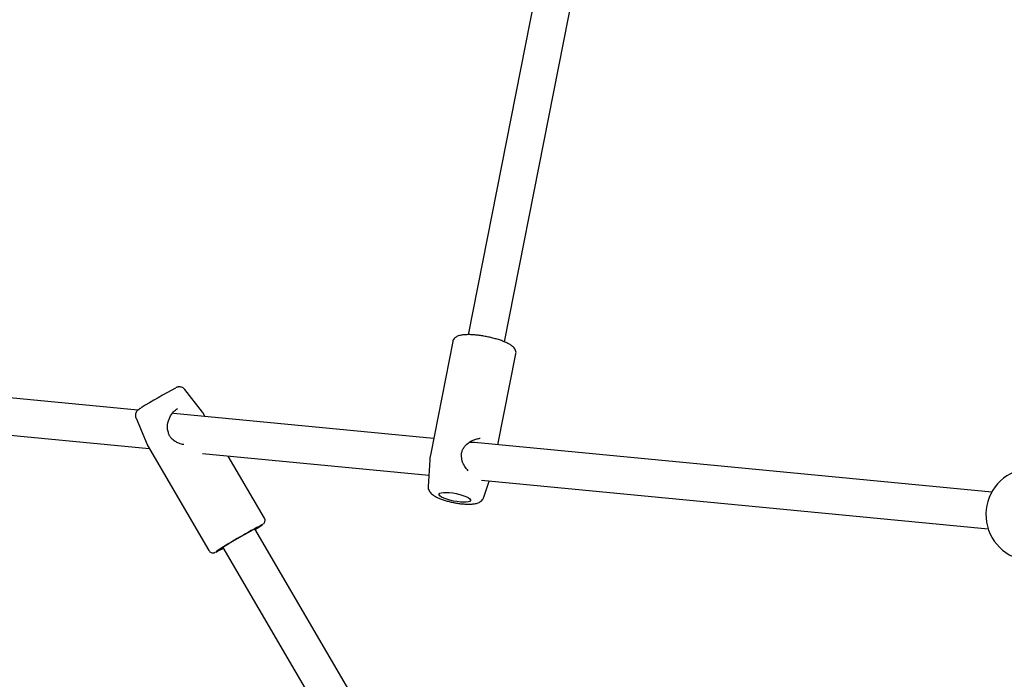
# Model space of a CAD drawing. Units: millimetres. Extents: x -4872 to 4692, y -4771 to 4853.
# Drawn here: x -2862 to -2436, y 365 to 651 of the extents above; entities that cross this region are included whole.
import ezdxf

# ---------------------------------------------------------------- set-up
doc = ezdxf.new("R2010")
doc.units = ezdxf.units.MM
doc.header["$MEASUREMENT"] = 0
doc.layers.add('Warstwa 1', color=7, linetype='Continuous')

msp = doc.modelspace()

# ---------------------------------------------------------------- linework, layer by layer
at = {"layer": 'Warstwa 1', "color": 0, "lineweight": 25}
for points in [[(-2610.4853, 806.1404), (-2610.4853, 806.1404), (-2668.0653, 514.3104), (-2668.0653, 514.3104)], [(-2652.3653, 511.2104), (-2652.3653, 511.2104), (-2594.7953, 803.0404), (-2594.7953, 803.0404)], [(-2674.6553, 511.3704), (-2674.6553, 511.3704), (-2684.2053, 462.9604), (-2684.2053, 462.9604)], [(-2655.1353, 466.6804), (-2655.1353, 466.6804), (-2647.3853, 505.9904), (-2647.3853, 505.9904)], [(-2810.8853, 481.6304), (-2810.8853, 481.6304), (-2954.7853, 495.4404), (-2954.7853, 495.4404)], [(-2794.6053, 491.2304), (-2799.6653, 488.5304), (-2804.6253, 485.6504), (-2809.4853, 482.6104)], [(-2782.8753, 480.7404), (-2782.8753, 480.7404), (-2790.5153, 490.5604), (-2790.5153, 490.5604)], [(-2956.3053, 479.5204), (-2956.3053, 479.5204), (-2805.9153, 465.0804), (-2805.9153, 465.0804)], [(-2811.6653, 478.2204), (-2811.6653, 478.2204), (-2806.8753, 466.7404), (-2806.8753, 466.7404)], [(-2682.9453, 469.3504), (-2682.9453, 469.3504), (-2795.4953, 480.1504), (-2795.4953, 480.1504)], [(-2781.7553, 478.8304), (-2781.7553, 478.8304), (-2782.8053, 480.6304), (-2782.8053, 480.6304)], [(-2662.8453, 469.4504), (-2662.8453, 469.4504), (-2663.0553, 469.4204), (-2663.0553, 469.4204)], [(-2806.8653, 466.7604), (-2806.8653, 466.7604), (-2806.8053, 466.6404), (-2806.8053, 466.6404)], [(-2806.8153, 466.6204), (-2806.8153, 466.6204), (-2780.1553, 420.9104), (-2780.1553, 420.9104)], [(-2665.2753, 467.6504), (-2666.0253, 467.7204), (-2666.8553, 467.6704), (-2667.7453, 467.4904)], [(-2665.2753, 467.6504), (-2666.0253, 467.7204), (-2666.8553, 467.6704), (-2667.7453, 467.4904)], [(-2665.2753, 467.6504), (-2666.0253, 467.7204), (-2666.8553, 467.6704), (-2667.7453, 467.4904)], [(-2665.2753, 467.6504), (-2666.0253, 467.7204), (-2666.8553, 467.6704), (-2667.7453, 467.4904)], [(-2665.2753, 467.6504), (-2666.0253, 467.7204), (-2666.8553, 467.6704), (-2667.7453, 467.4904)], [(-2665.2753, 467.6504), (-2666.0253, 467.7204), (-2666.8553, 467.6704), (-2667.7453, 467.4904)], [(-2665.2753, 467.6504), (-2666.0253, 467.7204), (-2666.8553, 467.6704), (-2667.7453, 467.4904)], [(-2665.2753, 467.6504), (-2666.0253, 467.7204), (-2666.8553, 467.6704), (-2667.7453, 467.4904)], [(-2665.2753, 467.6504), (-2666.0253, 467.7204), (-2666.8553, 467.6704), (-2667.7453, 467.4904)], [(-2665.2753, 467.6504), (-2666.0253, 467.7204), (-2666.8553, 467.6704), (-2667.7453, 467.4904)], [(-2665.2753, 467.6504), (-2666.0253, 467.7204), (-2666.8553, 467.6704), (-2667.7453, 467.4904)], [(-2665.2753, 467.6504), (-2666.0253, 467.7204), (-2666.8553, 467.6704), (-2667.7453, 467.4904)], [(-2665.2753, 467.6504), (-2666.0253, 467.7204), (-2666.8553, 467.6704), (-2667.7453, 467.4904)], [(-2665.2753, 467.6504), (-2666.0253, 467.7204), (-2666.8553, 467.6704), (-2667.7453, 467.4904)], [(-2665.2753, 467.6504), (-2666.0253, 467.7204), (-2666.8553, 467.6704), (-2667.7453, 467.4904)], [(-2665.2753, 467.6504), (-2666.0253, 467.7204), (-2666.8553, 467.6704), (-2667.7453, 467.4904)], [(-2665.2753, 467.6504), (-2666.0253, 467.7204), (-2666.8553, 467.6704), (-2667.7453, 467.4904)], [(-2665.2753, 467.6504), (-2666.0253, 467.7204), (-2666.8553, 467.6704), (-2667.7453, 467.4904)], [(-2665.2753, 467.6504), (-2666.0253, 467.7204), (-2666.8553, 467.6704), (-2667.7453, 467.4904)], [(-2665.2753, 467.6504), (-2666.0253, 467.7204), (-2666.8553, 467.6704), (-2667.7453, 467.4904)], [(-2665.2753, 467.6504), (-2666.0253, 467.7204), (-2666.8553, 467.6704), (-2667.7453, 467.4904)], [(-2667.7453, 467.4904), (-2667.7453, 467.4904), (-2667.7453, 467.4904), (-2667.7453, 467.4904)], [(-2441.6053, 446.1804), (-2441.6053, 446.1804), (-2665.2753, 467.6504), (-2665.2753, 467.6504)], [(-2665.2753, 467.6504), (-2665.2753, 467.6504), (-2665.2753, 467.6504), (-2665.2753, 467.6504)], [(-2782.8953, 462.8704), (-2782.8953, 462.8704), (-2685.0453, 453.4804), (-2685.0453, 453.4804)], [(-2756.1353, 434.9204), (-2756.1353, 434.9204), (-2771.8253, 461.8104), (-2771.8253, 461.8104)], [(-2684.6553, 460.1904), (-2684.6553, 460.1904), (-2685.3253, 448.6904), (-2685.3253, 448.6904)], [(-2684.6253, 460.7804), (-2684.6253, 460.7804), (-2684.6553, 460.1904), (-2684.6553, 460.1904)], [(-2684.6053, 460.9104), (-2684.6153, 460.8604), (-2684.6253, 460.8204), (-2684.6253, 460.7804)], [(-2684.5953, 460.9804), (-2684.5953, 460.9804), (-2684.6053, 460.9104), (-2684.6053, 460.9104)], [(-2684.2053, 462.9604), (-2684.2053, 462.9604), (-2684.5953, 460.9804), (-2684.5953, 460.9804)], [(-2670.8553, 461.5904), (-2670.8553, 461.6304), (-2670.8553, 461.6804), (-2670.8653, 461.7204)], [(-2662.3053, 451.2904), (-2662.3053, 451.2904), (-2443.1253, 430.2504), (-2443.1253, 430.2504)], [(-2661.3153, 443.9504), (-2661.3153, 443.9504), (-2658.8953, 450.9704), (-2658.8953, 450.9704)], [(-2756.9053, 432.1804), (-2763.4953, 428.7104), (-2769.9453, 424.9904), (-2776.2353, 421.0204)], [(-2572.5153, 108.4004), (-2572.5153, 108.4004), (-2760.2653, 430.2804), (-2760.2653, 430.2804)], [(-2760.1353, 430.0604), (-2759.0253, 430.7004), (-2757.9453, 431.3904), (-2756.9053, 432.1304)], [(-2777.1953, 420.2604), (-2776.0953, 420.8004), (-2775.0153, 421.3804), (-2773.9553, 422.0004)], [(-2774.0853, 422.2204), (-2774.0853, 422.2204), (-2586.3453, 100.3404), (-2586.3453, 100.3404)]]:
    msp.add_open_spline(points, degree=3, dxfattribs=at)
for points, knots in [([(-2669.6153, 514.2604), (-2669.8753, 514.2404), (-2670.1253, 514.2204), (-2670.3753, 514.1904), (-2670.3753, 514.1904), (-2670.8753, 514.1304), (-2671.3353, 514.0404), (-2671.7553, 513.9204), (-2671.7553, 513.9204), (-2672.1653, 513.8204), (-2672.5353, 513.6804), (-2672.8953, 513.5004), (-2672.8953, 513.5004), (-2673.1553, 513.3704), (-2673.4153, 513.2204), (-2673.6453, 513.0204), (-2673.6453, 513.0204), (-2673.8553, 512.8504), (-2674.0453, 512.6404), (-2674.2253, 512.4004), (-2674.2253, 512.4004), (-2674.3853, 512.1604), (-2674.5453, 511.9004), (-2674.5953, 511.6204), (-2674.5953, 511.6204), (-2674.6053, 511.5304), (-2674.6153, 511.4504), (-2674.6253, 511.3704)], [0, 0, 0, 0, 0.125, 0.125, 0.125, 0.125, 0.25, 0.25, 0.25, 0.25, 0.375, 0.375, 0.375, 0.375, 0.5, 0.5, 0.5, 0.5, 0.625, 0.625, 0.625, 0.625, 0.75, 0.75, 0.75, 0.75, 1, 1, 1, 1]), ([(-2647.4153, 505.9904), (-2647.3753, 506.2204), (-2647.3353, 506.4404), (-2647.3353, 506.6604), (-2647.3353, 506.6604), (-2647.3353, 506.9504), (-2647.4053, 507.2304), (-2647.5053, 507.4904), (-2647.5053, 507.4904), (-2647.6053, 507.7504), (-2647.7253, 507.9904), (-2647.8753, 508.2104), (-2647.8753, 508.2104), (-2648.0353, 508.4504), (-2648.2253, 508.6704), (-2648.4253, 508.8804), (-2648.4253, 508.8804), (-2648.6853, 509.1304), (-2648.9653, 509.3604), (-2649.2753, 509.5904), (-2649.2753, 509.5904), (-2649.6553, 509.8604), (-2650.0753, 510.1204), (-2650.5353, 510.3704), (-2650.5353, 510.3704), (-2650.9853, 510.6104), (-2651.4853, 510.8504), (-2652.0253, 511.0804), (-2652.0253, 511.0804), (-2652.5353, 511.3004), (-2653.0753, 511.5104), (-2653.6553, 511.7204), (-2653.6553, 511.7204), (-2654.2153, 511.9204), (-2654.8053, 512.1204), (-2655.4253, 512.3104), (-2655.4253, 512.3104), (-2656.0353, 512.4904), (-2656.6553, 512.6704), (-2657.3053, 512.8304), (-2657.3053, 512.8304), (-2657.9353, 513.0004), (-2658.5953, 513.1504), (-2659.2453, 513.2904), (-2659.2453, 513.2904), (-2659.9053, 513.4304), (-2660.5653, 513.5604), (-2661.2253, 513.6804), (-2661.2253, 513.6804), (-2661.8853, 513.7904), (-2662.5453, 513.8904), (-2663.1953, 513.9804), (-2663.1953, 513.9804), (-2663.8453, 514.0604), (-2664.4853, 514.1304), (-2665.1053, 514.1904), (-2665.1053, 514.1904), (-2665.7253, 514.2404), (-2666.3353, 514.2804), (-2666.9153, 514.3004), (-2666.9153, 514.3004), (-2667.5053, 514.3204), (-2668.0753, 514.3304), (-2668.6053, 514.3104), (-2668.6053, 514.3104), (-2668.9553, 514.3004), (-2669.2853, 514.2804), (-2669.6153, 514.2604)], [0, 0, 0, 0, 0.05555556, 0.05555556, 0.05555556, 0.05555556, 0.11111111, 0.11111111, 0.11111111, 0.11111111, 0.16666667, 0.16666667, 0.16666667, 0.16666667, 0.22222222, 0.22222222, 0.22222222, 0.22222222, 0.27777778, 0.27777778, 0.27777778, 0.27777778, 0.33333333, 0.33333333, 0.33333333, 0.33333333, 0.38888889, 0.38888889, 0.38888889, 0.38888889, 0.44444444, 0.44444444, 0.44444444, 0.44444444, 0.5, 0.5, 0.5, 0.5, 0.55555556, 0.55555556, 0.55555556, 0.55555556, 0.61111111, 0.61111111, 0.61111111, 0.61111111, 0.66666667, 0.66666667, 0.66666667, 0.66666667, 0.72222222, 0.72222222, 0.72222222, 0.72222222, 0.77777778, 0.77777778, 0.77777778, 0.77777778, 0.83333333, 0.83333333, 0.83333333, 0.83333333, 0.88888889, 0.88888889, 0.88888889, 0.88888889, 1, 1, 1, 1]), ([(-2790.5553, 490.5604), (-2790.6853, 490.7204), (-2790.8053, 490.8804), (-2790.9553, 491.0204), (-2790.9553, 491.0204), (-2791.1553, 491.2004), (-2791.3853, 491.3404), (-2791.6253, 491.4504), (-2791.6253, 491.4504), (-2791.8453, 491.5404), (-2792.0553, 491.6104), (-2792.2853, 491.6604), (-2792.2853, 491.6604), (-2792.4753, 491.7004), (-2792.6853, 491.7204), (-2792.8753, 491.7204), (-2792.8753, 491.7204), (-2793.0453, 491.7204), (-2793.2153, 491.7104), (-2793.3753, 491.6804), (-2793.3753, 491.6804), (-2793.5053, 491.6604), (-2793.6253, 491.6304), (-2793.7353, 491.6004), (-2793.7353, 491.6004), (-2793.8153, 491.5804), (-2793.8953, 491.5504), (-2793.9553, 491.5304), (-2793.9553, 491.5304), (-2794.0353, 491.5004), (-2794.1053, 491.4804), (-2794.1653, 491.4504), (-2794.1653, 491.4504), (-2794.2253, 491.4204), (-2794.2853, 491.3904), (-2794.3453, 491.3704)], [0, 0, 0, 0, 0.1, 0.1, 0.1, 0.1, 0.2, 0.2, 0.2, 0.2, 0.3, 0.3, 0.3, 0.3, 0.4, 0.4, 0.4, 0.4, 0.5, 0.5, 0.5, 0.5, 0.6, 0.6, 0.6, 0.6, 0.7, 0.7, 0.7, 0.7, 0.8, 0.8, 0.8, 0.8, 1, 1, 1, 1]), ([(-2809.5853, 482.5504), (-2809.7053, 482.4704), (-2809.8353, 482.3904), (-2809.9453, 482.3204), (-2809.9453, 482.3204), (-2810.1653, 482.1804), (-2810.3453, 482.0604), (-2810.5153, 481.9304), (-2810.5153, 481.9304), (-2810.5853, 481.8804), (-2810.6653, 481.8304), (-2810.7553, 481.7504), (-2810.7553, 481.7504), (-2810.8253, 481.6904), (-2810.9053, 481.6304), (-2810.9953, 481.5304), (-2810.9953, 481.5304), (-2811.0753, 481.4504), (-2811.1653, 481.3604), (-2811.2453, 481.2504), (-2811.2453, 481.2504), (-2811.3653, 481.0904), (-2811.4853, 480.9204), (-2811.5753, 480.7304), (-2811.5753, 480.7304), (-2811.6953, 480.5104), (-2811.7753, 480.2604), (-2811.8353, 480.0104), (-2811.8353, 480.0104), (-2811.8853, 479.7604), (-2811.9053, 479.4904), (-2811.8953, 479.2204), (-2811.8953, 479.2204), (-2811.8853, 478.9104), (-2811.8553, 478.6004), (-2811.7153, 478.3404), (-2811.7153, 478.3404), (-2811.6953, 478.3004), (-2811.6753, 478.2704), (-2811.6553, 478.2304)], [0, 0, 0, 0, 0.09090909, 0.09090909, 0.09090909, 0.09090909, 0.18181818, 0.18181818, 0.18181818, 0.18181818, 0.27272727, 0.27272727, 0.27272727, 0.27272727, 0.36363636, 0.36363636, 0.36363636, 0.36363636, 0.45454545, 0.45454545, 0.45454545, 0.45454545, 0.54545455, 0.54545455, 0.54545455, 0.54545455, 0.63636364, 0.63636364, 0.63636364, 0.63636364, 0.72727273, 0.72727273, 0.72727273, 0.72727273, 0.81818182, 0.81818182, 0.81818182, 0.81818182, 1, 1, 1, 1]), ([(-2797.6853, 472.0304), (-2797.8353, 472.5904), (-2797.9853, 473.1504), (-2798.0453, 473.7304), (-2798.0453, 473.7304), (-2798.0953, 474.2904), (-2798.0653, 474.8604), (-2797.9853, 475.4304), (-2797.9853, 475.4304), (-2797.8453, 476.5004), (-2797.5153, 477.5404), (-2797.0453, 478.5204), (-2797.0453, 478.5204), (-2796.6253, 479.4104), (-2796.0853, 480.2404), (-2795.4753, 480.9004), (-2795.4753, 480.9004), (-2794.9453, 481.4704), (-2794.3553, 481.9204), (-2793.7653, 482.3704)], [0, 0, 0, 0, 0.16666667, 0.16666667, 0.16666667, 0.16666667, 0.33333333, 0.33333333, 0.33333333, 0.33333333, 0.5, 0.5, 0.5, 0.5, 0.66666667, 0.66666667, 0.66666667, 0.66666667, 1, 1, 1, 1]), ([(-2782.8153, 480.6104), (-2782.8253, 480.6604), (-2782.8453, 480.7004), (-2782.8753, 480.7304), (-2782.8753, 480.7304), (-2782.8853, 480.7404), (-2782.8953, 480.7504), (-2782.9053, 480.7604)], [0, 0, 0, 0, 0.33333333, 0.33333333, 0.33333333, 0.33333333, 1, 1, 1, 1]), ([(-2791.0353, 466.7804), (-2791.3553, 466.8304), (-2791.6753, 466.8904), (-2791.9853, 466.9604), (-2791.9853, 466.9604), (-2792.3853, 467.0604), (-2792.7853, 467.1904), (-2793.1753, 467.3504), (-2793.1753, 467.3504), (-2793.7153, 467.5604), (-2794.2353, 467.8104), (-2794.7353, 468.1204), (-2794.7353, 468.1204), (-2795.3653, 468.5004), (-2795.9453, 468.9804), (-2796.4353, 469.5504), (-2796.4353, 469.5504), (-2796.7153, 469.8704), (-2796.9553, 470.2304), (-2797.1553, 470.6104), (-2797.1553, 470.6104), (-2797.3653, 471.0304), (-2797.5153, 471.4904), (-2797.6653, 471.9404)], [0, 0, 0, 0, 0.14285714, 0.14285714, 0.14285714, 0.14285714, 0.28571429, 0.28571429, 0.28571429, 0.28571429, 0.42857143, 0.42857143, 0.42857143, 0.42857143, 0.57142857, 0.57142857, 0.57142857, 0.57142857, 0.71428571, 0.71428571, 0.71428571, 0.71428571, 1, 1, 1, 1]), ([(-2670.8653, 461.7204), (-2670.8853, 462.1804), (-2670.9053, 462.6404), (-2670.8353, 463.1004), (-2670.8353, 463.1004), (-2670.7753, 463.5704), (-2670.6253, 464.0204), (-2670.4253, 464.4604), (-2670.4253, 464.4604), (-2670.2253, 464.9104), (-2669.9553, 465.3404), (-2669.6553, 465.7404), (-2669.6553, 465.7404), (-2669.3353, 466.1604), (-2668.9753, 466.5504), (-2668.5853, 466.9004), (-2668.5853, 466.9004), (-2667.7753, 467.6404), (-2666.8353, 468.2304), (-2665.8653, 468.6704), (-2665.8653, 468.6704), (-2665.3653, 468.9004), (-2664.8553, 469.0904), (-2664.3453, 469.2204), (-2664.3453, 469.2204), (-2663.8353, 469.3604), (-2663.3253, 469.4304), (-2662.8153, 469.5004)], [0, 0, 0, 0, 0.125, 0.125, 0.125, 0.125, 0.25, 0.25, 0.25, 0.25, 0.375, 0.375, 0.375, 0.375, 0.5, 0.5, 0.5, 0.5, 0.625, 0.625, 0.625, 0.625, 0.75, 0.75, 0.75, 0.75, 1, 1, 1, 1]), ([(-2668.0253, 455.4304), (-2668.4053, 455.8704), (-2668.7853, 456.3104), (-2669.1353, 456.7804), (-2669.1353, 456.7804), (-2669.6053, 457.4304), (-2670.0053, 458.1504), (-2670.3153, 458.9004), (-2670.3153, 458.9004), (-2670.4853, 459.3204), (-2670.6353, 459.7404), (-2670.7253, 460.1804), (-2670.7253, 460.1804), (-2670.8153, 460.6404), (-2670.8353, 461.1104), (-2670.8553, 461.5904)], [0, 0, 0, 0, 0.2, 0.2, 0.2, 0.2, 0.4, 0.4, 0.4, 0.4, 0.6, 0.6, 0.6, 0.6, 1, 1, 1, 1]), ([(-2428.4053, 456.0004), (-2438.1153, 453.8704), (-2444.7853, 444.9304), (-2444.0653, 435.0204), (-2444.0653, 435.0204), (-2443.3453, 425.1104), (-2435.4653, 417.2304), (-2425.5453, 416.5104)], [0, 0, 0, 0, 0.33333333, 0.33333333, 0.33333333, 0.33333333, 1, 1, 1, 1]), ([(-2685.3253, 448.6704), (-2685.3153, 448.3504), (-2685.3153, 448.0304), (-2685.2553, 447.7304), (-2685.2553, 447.7304), (-2685.1953, 447.4304), (-2685.0853, 447.1404), (-2684.9553, 446.8704), (-2684.9553, 446.8704), (-2684.8253, 446.6004), (-2684.6753, 446.3504), (-2684.5053, 446.1304), (-2684.5053, 446.1304), (-2684.3153, 445.8804), (-2684.1053, 445.6604), (-2683.8953, 445.4604), (-2683.8953, 445.4604), (-2683.6253, 445.2204), (-2683.3453, 445.0004), (-2683.0453, 444.8004), (-2683.0453, 444.8004), (-2682.6653, 444.5304), (-2682.2453, 444.2904), (-2681.7853, 444.0604), (-2681.7853, 444.0604), (-2681.3653, 443.8404), (-2680.9053, 443.6404), (-2680.4153, 443.4404), (-2680.4153, 443.4404), (-2679.9053, 443.2304), (-2679.3653, 443.0304), (-2678.8053, 442.8404), (-2678.8053, 442.8404), (-2678.2553, 442.6604), (-2677.6853, 442.4904), (-2677.0953, 442.3304), (-2677.0953, 442.3304), (-2676.5153, 442.1704), (-2675.9253, 442.0204), (-2675.3253, 441.8804), (-2675.3253, 441.8804), (-2674.7253, 441.7504), (-2674.1153, 441.6304), (-2673.5153, 441.5204), (-2673.5153, 441.5204), (-2672.9153, 441.4104), (-2672.3053, 441.3204), (-2671.7153, 441.2404), (-2671.7153, 441.2404), (-2671.1153, 441.1604), (-2670.5353, 441.1004), (-2669.9653, 441.0504), (-2669.9653, 441.0504), (-2669.3853, 441.0104), (-2668.8253, 440.9804), (-2668.2953, 440.9604), (-2668.2953, 440.9604), (-2667.7453, 440.9504), (-2667.2253, 440.9604), (-2666.7253, 440.9904), (-2666.7253, 440.9904), (-2666.2053, 441.0204), (-2665.7153, 441.0704), (-2665.2453, 441.1504), (-2665.2453, 441.1504), (-2664.7253, 441.2404), (-2664.2353, 441.3704), (-2663.7553, 441.5604), (-2663.7553, 441.5604), (-2663.4653, 441.6704), (-2663.1853, 441.8104), (-2662.9153, 441.9804), (-2662.9153, 441.9804), (-2662.6553, 442.1404), (-2662.4153, 442.3404), (-2662.1753, 442.5704), (-2662.1753, 442.5704), (-2661.9553, 442.7904), (-2661.7453, 443.0504), (-2661.5953, 443.3404), (-2661.5953, 443.3404), (-2661.4953, 443.5304), (-2661.4253, 443.7204), (-2661.3553, 443.9204)], [0, 0, 0, 0, 0.04545455, 0.04545455, 0.04545455, 0.04545455, 0.09090909, 0.09090909, 0.09090909, 0.09090909, 0.13636364, 0.13636364, 0.13636364, 0.13636364, 0.18181818, 0.18181818, 0.18181818, 0.18181818, 0.22727273, 0.22727273, 0.22727273, 0.22727273, 0.27272727, 0.27272727, 0.27272727, 0.27272727, 0.31818182, 0.31818182, 0.31818182, 0.31818182, 0.36363636, 0.36363636, 0.36363636, 0.36363636, 0.40909091, 0.40909091, 0.40909091, 0.40909091, 0.45454545, 0.45454545, 0.45454545, 0.45454545, 0.5, 0.5, 0.5, 0.5, 0.54545455, 0.54545455, 0.54545455, 0.54545455, 0.59090909, 0.59090909, 0.59090909, 0.59090909, 0.63636364, 0.63636364, 0.63636364, 0.63636364, 0.68181818, 0.68181818, 0.68181818, 0.68181818, 0.72727273, 0.72727273, 0.72727273, 0.72727273, 0.77272727, 0.77272727, 0.77272727, 0.77272727, 0.81818182, 0.81818182, 0.81818182, 0.81818182, 0.86363636, 0.86363636, 0.86363636, 0.86363636, 0.90909091, 0.90909091, 0.90909091, 0.90909091, 1, 1, 1, 1]), ([(-2678.7553, 446.0504), (-2678.7553, 446.0504), (-2679.6953, 445.9204), (-2679.6953, 445.9204), (-2679.6953, 445.9204), (-2679.6953, 445.9204), (-2680.3253, 445.6904), (-2680.3253, 445.6904), (-2680.3253, 445.6904), (-2680.3253, 445.6904), (-2680.6353, 445.3704), (-2680.6353, 445.3704), (-2680.6353, 445.3704), (-2680.6353, 445.3704), (-2680.6053, 444.9704), (-2680.6053, 444.9704), (-2680.6053, 444.9704), (-2680.6053, 444.9704), (-2680.2253, 444.5304), (-2680.2253, 444.5304), (-2680.2253, 444.5304), (-2680.2253, 444.5304), (-2679.5253, 444.0604), (-2679.5253, 444.0604), (-2679.5253, 444.0604), (-2679.5253, 444.0604), (-2678.5453, 443.5804), (-2678.5453, 443.5804), (-2678.5453, 443.5804), (-2678.5453, 443.5804), (-2677.3153, 443.1204), (-2677.3153, 443.1204), (-2677.3153, 443.1204), (-2677.3153, 443.1204), (-2675.9153, 442.7004), (-2675.9153, 442.7004), (-2675.9153, 442.7004), (-2675.9153, 442.7004), (-2674.4053, 442.3404), (-2674.4053, 442.3404), (-2674.4053, 442.3404), (-2674.4053, 442.3404), (-2672.8653, 442.0604), (-2672.8653, 442.0604), (-2672.8653, 442.0604), (-2672.8653, 442.0604), (-2671.3753, 441.8804), (-2671.3753, 441.8804), (-2671.3753, 441.8804), (-2671.3753, 441.8804), (-2670.0053, 441.8004), (-2670.0053, 441.8004), (-2670.0053, 441.8004), (-2670.0053, 441.8004), (-2668.8253, 441.8304), (-2668.8253, 441.8304), (-2668.8253, 441.8304), (-2668.8253, 441.8304), (-2667.8853, 441.9604), (-2667.8853, 441.9604), (-2667.8853, 441.9604), (-2667.8853, 441.9604), (-2667.2553, 442.2004), (-2667.2553, 442.2004), (-2667.2553, 442.2004), (-2667.2553, 442.2004), (-2666.9453, 442.5204), (-2666.9453, 442.5204), (-2666.9453, 442.5204), (-2666.9453, 442.5204), (-2666.9753, 442.9104), (-2666.9753, 442.9104), (-2666.9753, 442.9104), (-2666.9753, 442.9104), (-2667.3553, 443.3504), (-2667.3553, 443.3504), (-2667.3553, 443.3504), (-2667.3553, 443.3504), (-2668.0553, 443.8304), (-2668.0553, 443.8304), (-2668.0553, 443.8304), (-2668.0553, 443.8304), (-2669.0353, 444.3004), (-2669.0353, 444.3004), (-2669.0353, 444.3004), (-2669.0353, 444.3004), (-2670.2653, 444.7604), (-2670.2653, 444.7604), (-2670.2653, 444.7604), (-2670.2653, 444.7604), (-2671.6653, 445.1804), (-2671.6653, 445.1804), (-2671.6653, 445.1804), (-2671.6653, 445.1804), (-2673.1753, 445.5404), (-2673.1753, 445.5404), (-2673.1753, 445.5404), (-2673.1753, 445.5404), (-2674.7153, 445.8204), (-2674.7153, 445.8204), (-2674.7153, 445.8204), (-2674.7153, 445.8204), (-2676.2053, 446.0004), (-2676.2053, 446.0004), (-2676.2053, 446.0004), (-2676.2053, 446.0004), (-2677.5753, 446.0804), (-2677.5753, 446.0804), (-2677.5753, 446.0804), (-2677.5753, 446.0804), (-2678.7553, 446.0504), (-2678.7553, 446.0504)], [0, 0, 0, 0, 0.03448276, 0.03448276, 0.03448276, 0.03448276, 0.06896552, 0.06896552, 0.06896552, 0.06896552, 0.10344828, 0.10344828, 0.10344828, 0.10344828, 0.13793103, 0.13793103, 0.13793103, 0.13793103, 0.17241379, 0.17241379, 0.17241379, 0.17241379, 0.20689655, 0.20689655, 0.20689655, 0.20689655, 0.24137931, 0.24137931, 0.24137931, 0.24137931, 0.27586207, 0.27586207, 0.27586207, 0.27586207, 0.31034483, 0.31034483, 0.31034483, 0.31034483, 0.34482759, 0.34482759, 0.34482759, 0.34482759, 0.37931034, 0.37931034, 0.37931034, 0.37931034, 0.4137931, 0.4137931, 0.4137931, 0.4137931, 0.44827586, 0.44827586, 0.44827586, 0.44827586, 0.48275862, 0.48275862, 0.48275862, 0.48275862, 0.51724138, 0.51724138, 0.51724138, 0.51724138, 0.55172414, 0.55172414, 0.55172414, 0.55172414, 0.5862069, 0.5862069, 0.5862069, 0.5862069, 0.62068966, 0.62068966, 0.62068966, 0.62068966, 0.65517241, 0.65517241, 0.65517241, 0.65517241, 0.68965517, 0.68965517, 0.68965517, 0.68965517, 0.72413793, 0.72413793, 0.72413793, 0.72413793, 0.75862069, 0.75862069, 0.75862069, 0.75862069, 0.79310345, 0.79310345, 0.79310345, 0.79310345, 0.82758621, 0.82758621, 0.82758621, 0.82758621, 0.86206897, 0.86206897, 0.86206897, 0.86206897, 0.89655172, 0.89655172, 0.89655172, 0.89655172, 0.93103448, 0.93103448, 0.93103448, 0.93103448, 1, 1, 1, 1]), ([(-2756.6053, 432.3404), (-2756.5953, 432.3504), (-2756.5853, 432.3604), (-2756.5653, 432.3704), (-2756.5653, 432.3704), (-2756.5253, 432.4104), (-2756.4653, 432.4704), (-2756.3953, 432.5504), (-2756.3953, 432.5504), (-2756.3253, 432.6204), (-2756.2553, 432.7004), (-2756.1953, 432.8104), (-2756.1953, 432.8104), (-2756.1053, 432.9404), (-2756.0253, 433.0904), (-2755.9753, 433.2604), (-2755.9753, 433.2604), (-2755.9053, 433.4504), (-2755.8753, 433.6604), (-2755.8653, 433.8704), (-2755.8653, 433.8704), (-2755.8553, 434.1104), (-2755.8853, 434.3504), (-2755.9753, 434.5704), (-2755.9753, 434.5704), (-2756.0253, 434.6804), (-2756.0953, 434.7904), (-2756.1653, 434.9004)], [0, 0, 0, 0, 0.125, 0.125, 0.125, 0.125, 0.25, 0.25, 0.25, 0.25, 0.375, 0.375, 0.375, 0.375, 0.5, 0.5, 0.5, 0.5, 0.625, 0.625, 0.625, 0.625, 0.75, 0.75, 0.75, 0.75, 1, 1, 1, 1]), ([(-2760.1953, 430.1504), (-2760.1953, 430.1504), (-2760.1253, 430.1904), (-2760.1253, 430.1904), (-2760.1253, 430.1904), (-2760.1253, 430.1904), (-2759.7053, 430.4804), (-2759.7053, 430.4804), (-2759.7053, 430.4804), (-2759.7053, 430.4804), (-2759.5853, 430.5904), (-2759.5853, 430.5904), (-2759.5853, 430.5904), (-2759.5853, 430.5904), (-2759.7753, 430.5304), (-2759.7753, 430.5304), (-2759.7753, 430.5304), (-2759.7753, 430.5304), (-2760.2653, 430.2804), (-2760.2653, 430.2804), (-2760.2653, 430.2804), (-2760.2653, 430.2804), (-2761.0353, 429.8704), (-2761.0353, 429.8704), (-2761.0353, 429.8704), (-2761.0353, 429.8704), (-2762.0553, 429.3104), (-2762.0553, 429.3104), (-2762.0553, 429.3104), (-2762.0553, 429.3104), (-2763.2853, 428.6104), (-2763.2853, 428.6104), (-2763.2853, 428.6104), (-2763.2853, 428.6104), (-2764.6753, 427.8204), (-2764.6753, 427.8204), (-2764.6753, 427.8204), (-2764.6753, 427.8204), (-2766.1653, 426.9704), (-2766.1653, 426.9704), (-2766.1653, 426.9704), (-2766.1653, 426.9704), (-2767.6853, 426.0804), (-2767.6853, 426.0804), (-2767.6853, 426.0804), (-2767.6853, 426.0804), (-2769.1953, 425.1904), (-2769.1953, 425.1904), (-2769.1953, 425.1904), (-2769.1953, 425.1904), (-2770.6153, 424.3504), (-2770.6153, 424.3504), (-2770.6153, 424.3504), (-2770.6153, 424.3504), (-2771.8953, 423.5804), (-2771.8953, 423.5804), (-2771.8953, 423.5804), (-2771.8953, 423.5804), (-2772.9853, 422.9104), (-2772.9853, 422.9104), (-2772.9853, 422.9104), (-2772.9853, 422.9104), (-2773.8253, 422.3804), (-2773.8253, 422.3804)], [0, 0, 0, 0, 0.05882353, 0.05882353, 0.05882353, 0.05882353, 0.11764706, 0.11764706, 0.11764706, 0.11764706, 0.17647059, 0.17647059, 0.17647059, 0.17647059, 0.23529412, 0.23529412, 0.23529412, 0.23529412, 0.29411765, 0.29411765, 0.29411765, 0.29411765, 0.35294118, 0.35294118, 0.35294118, 0.35294118, 0.41176471, 0.41176471, 0.41176471, 0.41176471, 0.47058824, 0.47058824, 0.47058824, 0.47058824, 0.52941176, 0.52941176, 0.52941176, 0.52941176, 0.58823529, 0.58823529, 0.58823529, 0.58823529, 0.64705882, 0.64705882, 0.64705882, 0.64705882, 0.70588235, 0.70588235, 0.70588235, 0.70588235, 0.76470588, 0.76470588, 0.76470588, 0.76470588, 0.82352941, 0.82352941, 0.82352941, 0.82352941, 0.88235294, 0.88235294, 0.88235294, 0.88235294, 1, 1, 1, 1]), ([(-2773.8253, 422.3804), (-2773.8253, 422.3804), (-2774.3953, 422.0104), (-2774.3953, 422.0104), (-2774.3953, 422.0104), (-2774.3953, 422.0104), (-2774.6753, 421.8104), (-2774.6753, 421.8104), (-2774.6753, 421.8104), (-2774.6753, 421.8104), (-2774.6453, 421.7904), (-2774.6453, 421.7904), (-2774.6453, 421.7904), (-2774.6453, 421.7904), (-2774.2953, 421.9404), (-2774.2953, 421.9404), (-2774.2953, 421.9404), (-2774.2953, 421.9404), (-2774.0153, 422.0904), (-2774.0153, 422.0904)], [0, 0, 0, 0, 0.16666667, 0.16666667, 0.16666667, 0.16666667, 0.33333333, 0.33333333, 0.33333333, 0.33333333, 0.5, 0.5, 0.5, 0.5, 0.66666667, 0.66666667, 0.66666667, 0.66666667, 1, 1, 1, 1]), ([(-2780.1253, 420.9004), (-2779.9953, 420.7104), (-2779.8653, 420.5204), (-2779.6953, 420.3704), (-2779.6953, 420.3704), (-2779.5453, 420.2404), (-2779.3653, 420.1404), (-2779.1753, 420.0604), (-2779.1753, 420.0604), (-2779.0253, 420.0004), (-2778.8653, 419.9604), (-2778.7053, 419.9304), (-2778.7053, 419.9304), (-2778.5653, 419.9104), (-2778.4253, 419.9104), (-2778.2953, 419.9204), (-2778.2953, 419.9204), (-2778.1953, 419.9204), (-2778.0953, 419.9404), (-2778.0153, 419.9504), (-2778.0153, 419.9504), (-2777.9353, 419.9704), (-2777.8753, 419.9804), (-2777.8253, 420.0004), (-2777.8253, 420.0004), (-2777.7453, 420.0204), (-2777.6953, 420.0404), (-2777.6453, 420.0604), (-2777.6453, 420.0604), (-2777.5553, 420.0904), (-2777.4853, 420.1204), (-2777.4153, 420.1504), (-2777.4153, 420.1504), (-2777.4053, 420.1604), (-2777.3953, 420.1604), (-2777.3853, 420.1704)], [0, 0, 0, 0, 0.1, 0.1, 0.1, 0.1, 0.2, 0.2, 0.2, 0.2, 0.3, 0.3, 0.3, 0.3, 0.4, 0.4, 0.4, 0.4, 0.5, 0.5, 0.5, 0.5, 0.6, 0.6, 0.6, 0.6, 0.7, 0.7, 0.7, 0.7, 0.8, 0.8, 0.8, 0.8, 1, 1, 1, 1]), ([(-2777.0553, 420.4804), (-2777.0553, 420.4804), (-2776.9253, 420.5704), (-2776.9253, 420.5704), (-2776.9253, 420.5704), (-2776.9253, 420.5704), (-2776.2353, 421.0204), (-2776.2353, 421.0204)], [0, 0, 0, 0, 0.33333333, 0.33333333, 0.33333333, 0.33333333, 1, 1, 1, 1])]:
    msp.add_open_spline(points, degree=3, knots=knots, dxfattribs=at)

doc.saveas('drawing.dxf')
